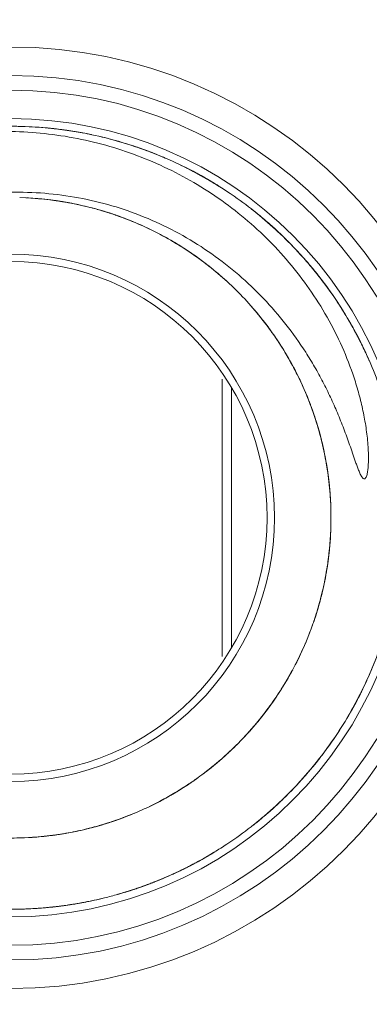
# Model space of a CAD drawing. Units: inches. Extents: x 0 to 2427, y 0 to 1494.
# Drawn here: x 1611 to 1613, y 943 to 950 of the extents above; entities that cross this region are included whole.
import ezdxf

# ---------------------------------------------------------------- set-up
doc = ezdxf.new("R2010")
doc.units = ezdxf.units.IN
doc.header["$MEASUREMENT"] = 0
doc.layers.add('CONTINUOUS1', color=7, linetype='Continuous', lineweight=20)
doc.layers.add('DIM', color=2, linetype='Continuous', lineweight=20)
doc.styles.add('RomanS', font='romans.shx')
doc.dimstyles.new('SchneiderElectric Dual Below', dxfattribs={"dimscale": 0, "dimtxt": 0.1, "dimasz": 0.07, "dimexe": 0.0625, "dimexo": 0.0625, "dimgap": 0.04, "dimtad": 0, "dimtih": 1, "dimtoh": 1, "dimrnd": 0.001, "dimzin": 4, "dimdsep": 46, "dimtxsty": 'RomanS', "dimblk": 'SEArrow', "dimcen": 0.09, "dimclrd": 256, "dimclre": 256, "dimclrt": 256, "dimadec": 0, "dimazin": 1, "dimtfac": 1, "dimtofl": 0, "dimtmove": 0, "dimatfit": 3, "dimldrblk": 'SEArrow', "dimfxl": 1, "dimtolj": 1, "dimtzin": 0, "dimlwd": -1, "dimlwe": -1, "dimarcsym": 0})

# ---------------------------------------------------------------- blocks, each defined once
blk = doc.blocks.new('SEArrow')
at = {"linetype": 'ByBlock', "lineweight": -2}
blk.add_lwpolyline([(0, 0, 0, 0.5, 0), (-1, 0, 0.5, 0.5, 0)], format="xyseb", dxfattribs=at)
blk = doc.blocks.new('*D7')
at = {"layer": 'Defpoints', "color": 0, "transparency": 16777216}
for p in [(1514.885, 1142.7301), (1681.0703, 1142.7301), (1599.704, 451.7341)]:
    blk.add_point(p, dxfattribs=at)
at = {"layer": 'DIM', "transparency": 16777216}
for p, q in [((1524.135, 1142.7301), (1690.3203, 1142.7301)), ((1681.0703, 1132.3701), (1681.0703, 824.5064)), ((1681.0703, 462.0941), (1681.0703, 769.9578)), ((1608.954, 451.7341), (1690.3203, 451.7341))]:
    blk.add_line(p, q, dxfattribs=at)
at = {"layer": 'DIM', "transparency": 16777216, "xscale": 10.36, "yscale": 10.36, "zscale": 10.36}
for p, rotation in [((1681.0703, 1142.7301), 90), ((1681.0703, 451.7341), 270)]:
    blk.add_blockref('SEArrow', p, dxfattribs=dict(at, rotation=rotation))
at = {"layer": 'DIM', "transparency": 16777216, "insert": (1681.0703, 797.2321), "char_height": 14.8, "attachment_point": 5, "style": 'RomanS'}
blk.add_mtext('\\A1;691.00\\P{\\H0.8x; [17551]', dxfattribs=at)

msp = doc.modelspace()

# ---------------------------------------------------------------- linework, layer by layer
at = {"layer": 'CONTINUOUS1'}
for p, q in [((1611.689, 948.7005), (1611.6864, 948.7014)), ((1612.1164, 948.5004), (1612.1152, 948.5011)), ((1612.6428, 948.0606), (1612.6415, 948.062)), ((1612.7244, 947.9624), (1612.721, 947.9667)), ((1612.7746, 947.896), (1612.7726, 947.8987)), ((1612.7747, 947.8957), (1612.7731, 947.8979)), ((1613.4039, 947.8231), (1613.4015, 947.8278)), ((1613.4036, 947.8236), (1613.4026, 947.8257)), ((1612.9177, 947.6721), (1612.9154, 947.6762)), ((1612.9547, 947.6031), (1612.9532, 947.6061)), ((1612.4392, 947.5478), (1612.4392, 945.6003)), ((1612.5051, 947.4819), (1612.5051, 945.6661)), ((1613.1018, 947.2439), (1613.101, 947.2465)), ((1613.1358, 947.1234), (1613.1352, 947.1255)), ((1613.1934, 946.791), (1613.1932, 946.7922)), ((1613.2015, 946.472), (1613.2017, 946.4764)), ((1613.189, 946.3164), (1613.1893, 946.3186)), ((1613.1932, 946.3555), (1613.1934, 946.3575)), ((1613.1, 945.8985), (1613.1011, 945.9019)), ((1613.1116, 945.9364), (1613.1126, 945.9398)), ((1612.9526, 945.541), (1612.9537, 945.543)), ((1612.8894, 945.4269), (1612.892, 945.4313)), ((1612.7744, 945.252), (1612.7761, 945.2544)), ((1612.693, 945.1466), (1612.6942, 945.1481)), ((1612.7208, 945.1812), (1612.7224, 945.1833)), ((1612.722, 945.1827), (1612.7231, 945.1841)), ((1612.0734, 944.6224), (1612.0768, 944.6244)), ((1612.0738, 944.6227), (1612.078, 944.6251)), ((1612.0768, 944.6244), (1612.0799, 944.6262)), ((1612.078, 944.6251), (1612.0804, 944.6265)), ((1612.0783, 944.6253), (1612.0812, 944.6269)), ((1612.0799, 944.6262), (1612.0812, 944.6269)), ((1612.1115, 944.6448), (1612.1146, 944.6467)), ((1611.1876, 944.3364), (1611.1905, 944.3367)), ((1611.2688, 944.3463), (1611.2732, 944.347)), ((1611.2345, 943.8384), (1611.2401, 943.839))]:
    msp.add_line(p, q, dxfattribs=at)
for radius in [3.3065, 3.1065, 3.0034, 2.8035, 1.8524, 1.8]:
    msp.add_circle((1610.954, 946.5741), radius, dxfattribs=at)
for centre, radius, start, end in [((1606.954, 946.3741), 9.4944, 0, 55.10528), ((1606.954, 946.3741), 8.5957, 0, 63.76512), ((1610.9532, 946.5633), 2.7607, 78.64426, 95.11569), ((1610.9553, 946.5939), 2.7302, 82.80125, 90.08544), ((1610.957, 946.6016), 2.7223, 82.816, 85.33207), ((1610.9538, 946.5823), 2.7419, 81.68408, 84.53017), ((1610.9567, 946.6029), 2.7211, 83.32147, 84.55021), ((1610.9555, 946.5926), 2.7314, 81.97156, 83.32139), ((1610.9531, 946.577), 2.7472, 80.23276, 82.80118), ((1610.9562, 946.5961), 2.7279, 81.94182, 82.81507), ((1610.9536, 946.5793), 2.7449, 79.44501, 81.97061), ((1610.9557, 946.5921), 2.7319, 81.77758, 81.94199), ((1610.9543, 946.5828), 2.7413, 79.31379, 81.77622), ((1610.9556, 946.5881), 2.7359, 78.11319, 80.71118), ((1610.9567, 946.5856), 2.7381, 70.16002, 78.61897), ((1610.9606, 946.599), 2.7242, 73.629, 77.03171), ((1610.9613, 946.5986), 2.7244, 71.10971, 73.48522), ((1610.9581, 946.5883), 2.7352, 68.38592, 71.93373), ((1610.9571, 946.5862), 2.7374, 69.96872, 71.11059), ((1610.9517, 946.5716), 2.753, 68.66519, 71.10286), ((1610.9464, 946.5579), 2.7677, 62.04866, 70.15433), ((1610.9601, 946.592), 2.7311, 67.56063, 70.00284), ((1610.9543, 946.5786), 2.7456, 68.61684, 69.96862), ((1610.9618, 946.59), 2.7322, 65.30934, 67.67346), ((1610.9599, 946.5872), 2.7356, 59.43434, 65.29915), ((1610.9666, 946.5999), 2.7212, 62.88577, 63.6545), ((1610.9605, 946.5881), 2.7345, 60.33109, 62.88431), ((1610.9684, 946.602), 2.7186, 62.02158, 62.89925), ((1610.9672, 946.5989), 2.7218, 60.49124, 62.82751), ((1610.9565, 946.5764), 2.7467, 53.63826, 62.05284), ((1610.962, 946.5901), 2.7321, 59.43999, 62.02), ((1610.9633, 946.5905), 2.7311, 56.01563, 61.57797), ((1610.9591, 946.5848), 2.7382, 57.8562, 60.48994), ((1610.9526, 946.5742), 2.7505, 57.85788, 60.33124), ((1610.9557, 946.5794), 2.7445, 58.38197, 59.44113), ((1610.9532, 946.5615), 2.2625, 79.75032, 88.42418), ((1610.953, 946.5597), 2.2642, 84.09363, 87.22519), ((1610.9526, 946.5604), 2.2636, 81.72833, 86.13327), ((1610.952, 946.5597), 2.2644, 79.64232, 84.11354), ((1610.9525, 946.5599), 2.2642, 83.89409, 84.10149), ((1610.9533, 946.5631), 2.2608, 81.92261, 84.09352), ((1610.9527, 946.5631), 2.2609, 77.54384, 82.9948), ((1610.9519, 946.5603), 2.2638, 78.65259, 81.95131), ((1610.9514, 946.5647), 2.2595, 76.6129, 81.68304), ((1610.9536, 946.5669), 2.257, 78.59084, 80.79913), ((1610.9564, 946.5839), 2.2399, 70.97867, 79.72965), ((1610.9504, 946.5602), 2.2642, 73.10965, 76.614), ((1610.9503, 946.5606), 2.2638, 72.02454, 75.26119), ((1610.9499, 946.5603), 2.2642, 72.0609, 74.35055), ((1610.9529, 946.5744), 2.7503, 45.37052, 53.60299), ((1610.9601, 946.5832), 2.739, 48.75596, 52.07357), ((1610.9734, 946.5985), 2.7188, 51.14759, 52.03337), ((1610.9719, 946.596), 2.7217, 49.51072, 51.86999), ((1610.9495, 946.5614), 2.2633, 64.36535, 73.01258), ((1610.9504, 946.5618), 2.2627, 71.01698, 72.06078), ((1610.9504, 946.5623), 2.2621, 68.84162, 72.01323), ((1610.9523, 946.5668), 2.2573, 68.78595, 72.0248), ((1610.948, 946.5612), 2.2641, 62.26286, 70.96512), ((1610.9515, 946.565), 2.2593, 68.84357, 70.94822), ((1610.9673, 946.591), 2.7285, 48.68829, 51.14585), ((1610.9568, 946.5783), 2.7449, 41.73893, 50.15953), ((1610.9628, 946.5854), 2.7356, 46.99226, 49.50897), ((1610.9476, 946.5609), 2.2645, 61.17484, 66.59362), ((1610.9551, 946.5771), 2.747, 45.79965, 48.68788), ((1610.9609, 946.5798), 2.741, 42.86455, 48.7419), ((1610.9659, 946.5879), 2.7317, 45.1983, 48.54808), ((1610.9473, 946.5615), 2.2641, 60.0699, 63.37209), ((1610.9558, 946.5756), 2.2476, 53.48818, 62.2673), ((1610.947, 946.5618), 2.264, 57.85593, 62.20773), ((1610.9478, 946.5623), 2.2632, 60.06143, 61.16244), ((1610.9515, 946.5681), 2.2563, 57.86473, 61.1741), ((1610.9415, 946.5626), 2.7668, 36.99164, 45.3746), ((1610.9488, 946.5644), 2.2608, 56.8675, 60.07029), ((1610.9487, 946.5639), 2.2613, 58.9458, 60.06144), ((1610.9501, 946.5662), 2.2586, 57.88204, 58.91129), ((1610.95, 946.5667), 2.2582, 53.49196, 58.90276), ((1610.9461, 946.5635), 2.2631, 46.90753, 55.63258), ((1610.9453, 946.5626), 2.2643, 51.27939, 54.53055), ((1610.9712, 946.5901), 2.7265, 40.22531, 42.85376), ((1610.9767, 946.5937), 2.7199, 40.47308, 41.77557), ((1610.9663, 946.5856), 2.7331, 38.5651, 41.34543), ((1610.9451, 946.5631), 2.264, 49.10224, 53.46313), ((1610.9519, 946.5729), 2.2522, 44.69884, 53.44949), ((1610.946, 946.564), 2.2628, 48.05529, 51.29758), ((1610.9496, 946.5679), 2.2574, 45.68084, 51.28111), ((1610.9689, 946.5872), 2.7301, 37.8217, 40.47093), ((1610.9784, 946.5947), 2.718, 40.15743, 40.3978), ((1610.9503, 946.5727), 2.7537, 34.64678, 40.22051), ((1610.9725, 946.5898), 2.7257, 37.81216, 40.15594), ((1610.9758, 946.5912), 2.7222, 36.88791, 39.50042), ((1610.9464, 946.5647), 2.2619, 47.94572, 49.10211), ((1610.9571, 946.5781), 2.745, 37.82025, 38.56654), ((1610.9591, 946.5795), 2.7426, 35.45574, 37.82301), ((1610.9654, 946.5812), 2.7364, 28.76071, 36.98075), ((1610.9553, 946.5763), 2.7476, 31.16055, 36.88007), ((1610.9447, 946.5656), 2.2624, 36.04548, 44.70382), ((1610.9431, 946.565), 2.264, 39.24001, 41.4299), ((1610.9425, 946.5652), 2.2643, 36.01683, 40.38185), ((1610.9439, 946.5654), 2.2631, 38.25589, 39.28924), ((1610.9441, 946.5659), 2.2627, 36.08906, 39.24024), ((1610.9758, 946.5874), 2.7244, 29.23775, 32.22635), ((1610.9433, 946.5656), 2.2635, 36.05968, 38.11193), ((1610.9422, 946.5667), 2.2638, 29.36544, 38.06639), ((1610.9462, 946.5673), 2.2601, 36.09137, 38.11763), ((1610.9781, 946.5874), 2.7224, 27.82065, 30.42614), ((1610.9781, 946.5878), 2.7222, 28.4196, 29.25544), ((1610.961, 946.5791), 2.7414, 27.17091, 29.23801), ((1610.9625, 946.5795), 2.2399, 27.28031, 36.0247), ((1610.9415, 946.5692), 2.7632, 20.53302, 28.74033), ((1610.9724, 946.5847), 2.7287, 27.6569, 28.41963), ((1610.9736, 946.5851), 2.7275, 27.107, 27.81973), ((1610.9678, 946.5823), 2.7339, 27.05174, 27.65696), ((1610.9414, 946.5665), 2.2646, 28.08242, 33.80512), ((1610.9812, 946.5879), 2.7195, 26.0217, 27.13753), ((1610.9729, 946.5841), 2.7286, 25.21922, 27.06081), ((1610.9628, 946.5797), 2.7395, 26.10402, 27.00377), ((1610.9643, 946.5803), 2.7379, 25.15653, 26.99455), ((1610.9572, 946.5743), 2.7469, 23.66058, 26.31418), ((1610.9575, 946.5771), 2.7455, 24.64265, 26.10401), ((1610.9693, 946.5821), 2.7326, 23.76355, 26.02066), ((1610.9417, 946.567), 2.264, 27.31925, 30.60455), ((1610.9413, 946.5676), 2.2641, 26.5576, 29.44554), ((1610.9426, 946.5677), 2.2629, 26.56902, 28.06973), ((1610.9482, 946.5702), 2.2568, 25.06891, 28.08134), ((1610.9407, 946.5688), 2.2641, 18.5274, 27.26686), ((1610.9439, 946.5683), 2.2615, 26.34555, 26.56888), ((1610.9451, 946.5694), 2.2599, 20.73479, 26.55894), ((1610.9465, 946.5696), 2.2586, 24.1201, 26.34597), ((1610.9409, 946.5693), 2.2638, 14.30423, 22.95766), ((1610.9407, 946.5698), 2.2638, 18.52722, 20.64571), ((1610.9413, 946.57), 2.2631, 19.51025, 19.79422), ((1610.9402, 946.5696), 2.2643, 17.39298, 18.52723), ((1610.9414, 946.5699), 2.2631, 15.00834, 18.53212), ((1610.9564, 946.5739), 2.2477, 9.92875, 18.53165), ((1610.9406, 946.5698), 2.2639, 14.98823, 17.3251), ((1610.9438, 946.5709), 2.2605, 12.00348, 15.32625), ((1610.9431, 946.5709), 2.2612, 11.98825, 14.16793), ((1610.941, 946.5719), 2.263, 3.25927, 11.87681), ((1610.9519, 946.5747), 2.252, 1.02312, 9.89019), ((1610.9398, 946.5721), 2.2642, 4.2992, 9.79651), ((1610.9399, 946.5726), 2.264, 6.6642, 7.61835), ((1610.9403, 946.5723), 2.2637, 5.57506, 6.67188), ((1610.9427, 946.5725), 2.2612, 2.20899, 5.54344), ((1610.9401, 946.5726), 2.2638, 3.25348, 5.52964), ((1610.9397, 946.5742), 2.2641, 355.67183, 1.02837), ((1610.9398, 946.5749), 2.264, 354.48916, 357.39676), ((1610.9399, 946.5755), 2.264, 353.32842, 356.66961), ((1610.948, 946.5737), 2.2558, 353.54177, 355.67004), ((1610.9422, 946.5766), 2.2619, 348.10088, 353.48507), ((1610.9416, 946.5753), 2.2622, 350.19967, 353.32866), ((1610.9411, 946.5752), 2.2628, 352.34986, 353.43115), ((1610.9545, 946.573), 2.2493, 352.45593, 353.54128), ((1610.9625, 946.5719), 2.2412, 350.31492, 352.45658), ((1610.9431, 946.5749), 2.2607, 351.22591, 352.34988), ((1610.9754, 946.5697), 2.2281, 348.12063, 350.31482), ((1610.9399, 946.5775), 2.2644, 343.64232, 348.11354), ((1610.9404, 946.5769), 2.2637, 345.75106, 348.10155), ((1610.94, 946.5772), 2.2642, 346.99383, 348.08587), ((1610.9746, 946.5699), 2.2289, 346.97591, 348.11915), ((1610.9432, 946.5764), 2.2609, 341.53569, 346.9948), ((1610.9643, 946.5723), 2.2395, 344.75277, 346.97506), ((1610.9403, 946.5779), 2.264, 342.6278, 344.68835), ((1610.9405, 946.5776), 2.2637, 342.65255, 345.85904), ((1610.9558, 946.5746), 2.2483, 343.59896, 344.75347), ((1610.9491, 946.5766), 2.2553, 341.42119, 343.59845), ((1610.941, 946.5779), 2.2634, 341.48026, 342.65597), ((1610.942, 946.5774), 2.2623, 341.5217, 342.5357), ((1610.9425, 946.5788), 2.2623, 338.3503, 341.42085), ((1610.9437, 946.577), 2.2606, 339.32797, 341.48049), ((1610.9405, 946.5798), 2.2645, 332.84415, 339.36012), ((1610.9418, 946.5798), 2.2633, 328.36535, 337.01258), ((1610.9663, 946.5688), 2.7365, 333.97865, 342.16598), ((1610.9452, 946.5775), 2.2593, 332.84357, 334.94822), ((1610.9422, 946.5789), 2.2626, 334.94795, 336.06079), ((1610.9414, 946.5805), 2.264, 332.72548, 334.82479), ((1610.9399, 946.58), 2.7651, 330.77391, 338.97581), ((1610.9423, 946.58), 2.2629, 329.48824, 332.66838), ((1610.9479, 946.5785), 2.2574, 329.51653, 331.65673), ((1610.9537, 946.5731), 2.2497, 329.57669, 332.8445), ((1610.9414, 946.5807), 2.2641, 330.53918, 332.66352), ((1610.9493, 946.5755), 2.2547, 330.6147, 332.84123), ((1610.9665, 946.5656), 2.2349, 327.38851, 329.57558), ((1610.9442, 946.5807), 2.2616, 328.31556, 329.51685), ((1610.9429, 946.5798), 2.2623, 329.48977, 330.53906), ((1610.9679, 946.5679), 2.7348, 330.70685, 335.41047), ((1610.9424, 946.5818), 2.2638, 324.0616, 327.37209), ((1610.9751, 946.5602), 2.2247, 326.21454, 327.38743), ((1610.9428, 946.5815), 2.2633, 327.37209, 328.3156), ((1610.9759, 946.5637), 2.7257, 333.09532, 333.80394), ((1610.9826, 946.5597), 2.718, 333.10709, 333.7991), ((1610.9793, 946.5621), 2.7219, 333.80406, 334.00436), ((1610.9424, 946.5823), 2.264, 321.82078, 326.12342), ((1610.9683, 946.5647), 2.2329, 324.0295, 326.21315), ((1610.9765, 946.5624), 2.7246, 330.48754, 332.95795), ((1610.9682, 946.5677), 2.7344, 331.56139, 333.09488), ((1610.974, 946.5642), 2.7277, 331.68154, 332.33929), ((1610.9791, 946.5615), 2.7218, 332.33925, 333.10688), ((1610.9471, 946.5787), 2.2582, 317.49196, 322.90276), ((1610.9478, 946.5777), 2.257, 320.76952, 322.91164), ((1610.9561, 946.5737), 2.248, 320.81498, 324.0284), ((1610.9449, 946.5801), 2.2607, 320.86746, 324.02067), ((1610.9444, 946.5803), 2.2613, 322.9113, 324.06144), ((1610.9652, 946.5666), 2.7365, 322.38741, 330.75781), ((1610.9639, 946.5697), 2.7392, 329.51154, 331.4027), ((1610.9605, 946.5718), 2.7431, 330.54571, 331.56167), ((1610.9708, 946.5659), 2.7313, 331.40349, 331.68163), ((1610.9479, 946.5782), 2.2572, 316.52408, 321.81099), ((1610.944, 946.5817), 2.2624, 318.52516, 321.75465), ((1610.948, 946.5802), 2.2584, 318.60495, 320.81585), ((1610.9434, 946.5824), 2.2633, 319.6506, 320.62743), ((1610.9428, 946.5829), 2.2641, 320.67567, 321.74968), ((1610.9647, 946.5669), 2.737, 320.81267, 329.17889), ((1610.9451, 946.5827), 2.2622, 317.45017, 318.60528), ((1610.9447, 946.5813), 2.2616, 318.54032, 319.65063), ((1610.944, 946.5841), 2.264, 313.10246, 317.45006), ((1610.9467, 946.5786), 2.7584, 317.51244, 325.57596), ((1610.9752, 946.5586), 2.7237, 324.14139, 325.5844), ((1610.9454, 946.5825), 2.2619, 311.94572, 313.10233), ((1610.9447, 946.5831), 2.2628, 312.05529, 315.29758), ((1610.9762, 946.5579), 2.7225, 322.44833, 324.14008), ((1610.9503, 946.577), 2.2545, 307.64523, 311.94742), ((1610.9476, 946.5806), 2.259, 307.64394, 310.8903), ((1610.9446, 946.5847), 2.264, 308.6037, 311.9491), ((1610.9507, 946.5764), 2.2539, 308.68149, 312.05564), ((1610.9522, 946.5778), 2.2539, 308.66457, 310.84879), ((1610.9428, 946.5849), 2.7654, 314.18013, 322.37228), ((1610.9727, 946.5595), 2.7263, 319.60903, 322.249), ((1610.9756, 946.5568), 2.7223, 319.76075, 322.15596), ((1610.9637, 946.5676), 2.7383, 320.01717, 322.4476), ((1610.9472, 946.584), 2.2619, 305.3469, 308.66403), ((1610.9588, 946.5663), 2.2409, 306.63583, 308.68029), ((1610.9455, 946.584), 2.2629, 307.42269, 309.68715), ((1610.9629, 946.5676), 2.739, 317.2169, 319.75982), ((1610.9461, 946.5859), 2.264, 303.24001, 305.4299), ((1610.966, 946.5567), 2.2289, 303.22191, 306.63482), ((1610.9584, 946.5686), 2.243, 299.94561, 303.21873), ((1610.9463, 946.5864), 2.2643, 300.01681, 304.27607), ((1610.9466, 946.5855), 2.2635, 300.05968, 302.11193), ((1610.9468, 946.5847), 2.2627, 300.08906, 303.24024), ((1610.9479, 946.5826), 2.2603, 300.09143, 302.25615), ((1610.9464, 946.585), 2.2631, 302.25589, 303.28924), ((1610.961, 946.5674), 2.7403, 308.85873, 317.4827), ((1610.949, 946.5854), 2.2623, 294.60428, 297.83217), ((1610.9492, 946.5814), 2.2586, 295.65633, 300.01748), ((1610.9495, 946.5805), 2.2576, 296.64122, 299.86619), ((1610.9472, 946.5855), 2.2632, 296.93144, 300.04148), ((1610.9503, 946.5786), 2.2557, 297.8083, 300.00329), ((1610.9523, 946.579), 2.255, 297.83264, 299.94673), ((1610.9467, 946.5864), 2.2642, 300.04136, 300.96053), ((1610.9506, 946.5765), 2.7539, 305.79161, 314.18456), ((1610.9753, 946.5516), 2.719, 313.19723, 314.17825), ((1610.9485, 946.5867), 2.2637, 290.56929, 294.60456), ((1610.9713, 946.554), 2.7235, 308.84406, 311.49665), ((1610.964, 946.5637), 2.7355, 309.19952, 311.47611), ((1610.9678, 946.5596), 2.73, 310.43016, 313.19504), ((1610.9738, 946.5516), 2.72, 311.33683, 312.49185), ((1610.9727, 946.5538), 2.7224, 311.47708, 312.55072), ((1610.9502, 946.5834), 2.2599, 284.77418, 290.55892), ((1610.9518, 946.5777), 2.254, 285.76579, 291.23499), ((1610.9492, 946.5876), 2.2642, 285.76491, 291.06875), ((1610.9502, 946.5823), 2.2589, 288.12023, 290.56935), ((1610.9488, 946.5873), 2.2641, 290.5576, 293.44554), ((1610.965, 946.562), 2.7337, 308.84086, 309.92686), ((1610.9694, 946.5568), 2.7268, 309.92703, 310.61618), ((1610.9732, 946.5524), 2.721, 310.61616, 311.33637), ((1610.9559, 946.5675), 2.2432, 277.09173, 282.42119), ((1610.9513, 946.5881), 2.2641, 278.98823, 282.52723), ((1610.9511, 946.587), 2.2631, 278.99904, 282.53212), ((1610.9581, 946.5556), 2.2311, 282.431, 285.76193), ((1610.9509, 946.5877), 2.2638, 282.53188, 284.6899), ((1610.9502, 946.5848), 2.2612, 284.58659, 286.91802), ((1610.9521, 946.5834), 2.2594, 284.68945, 287.8268), ((1610.9495, 946.5872), 2.2637, 286.91777, 287.97914), ((1610.9637, 946.5633), 2.7355, 307.98143, 308.84487), ((1610.9611, 946.5669), 2.7399, 308.16392, 308.84102), ((1610.9587, 946.5702), 2.744, 308.94844, 309.20053), ((1610.9535, 946.5884), 2.2642, 268.2992, 273.79651), ((1610.9536, 946.5878), 2.2636, 269.54323, 271.66858), ((1610.9537, 946.5842), 2.26, 273.79662, 277.09463), ((1610.9523, 946.5847), 2.2606, 273.87377, 275.97491), ((1610.9524, 946.5787), 2.2547, 275.98111, 278.99898), ((1610.9519, 946.5851), 2.261, 275.98821, 278.05743), ((1610.9519, 946.5845), 2.2605, 276.00348, 279.32625), ((1610.9518, 946.5883), 2.2643, 276.01745, 280.33617), ((1610.952, 946.5818), 2.2579, 277.14586, 278.20874), ((1610.9582, 946.5688), 2.7432, 297.42691, 305.75766), ((1610.9694, 946.5496), 2.7211, 300.88719, 302.45934), ((1610.9681, 946.5515), 2.7233, 302.46018, 303.50079), ((1610.9577, 946.5644), 2.7396, 291.83333, 299.10191), ((1610.9639, 946.5574), 2.7306, 298.01371, 299.01992), ((1610.9688, 946.5479), 2.7199, 298.91843, 300.45678), ((1610.9675, 946.5509), 2.7232, 299.01999, 299.85714), ((1610.9642, 946.5582), 2.7311, 299.84125, 300.88741), ((1610.9702, 946.5462), 2.7177, 299.85729, 300.43316), ((1610.9678, 946.5503), 2.7225, 300.43349, 301.47641), ((1610.9626, 946.5546), 2.7287, 291.6569, 296.87406), ((1610.9474, 946.5889), 2.7661, 294.36992, 296.82897), ((1610.9586, 946.5675), 2.742, 296.49646, 297.31395), ((1610.9609, 946.5627), 2.7367, 296.62003, 298.01383), ((1610.949, 946.5857), 2.7624, 296.82936, 297.50941), ((1610.9635, 946.5576), 2.731, 297.31112, 298.17451), ((1610.9665, 946.552), 2.7246, 298.17455, 298.91806), ((1610.947, 946.5899), 2.7671, 291.84356, 294.37004), ((1610.9601, 946.5569), 2.7318, 285.80473, 288.38069), ((1610.9532, 946.5723), 2.7484, 286.1787, 288.49731), ((1610.9568, 946.5692), 2.7445, 286.55834, 289.21846), ((1610.9549, 946.5754), 2.7509, 286.82061, 289.15618), ((1610.9622, 946.551), 2.7255, 287.39739, 289.84734), ((1610.9604, 946.5579), 2.7326, 287.76355, 290.02066), ((1610.9642, 946.5442), 2.7184, 288.38229, 289.21111), ((1610.9508, 946.5796), 2.7561, 288.49658, 289.26474), ((1610.9551, 946.5748), 2.7502, 288.44428, 289.15653), ((1610.9576, 946.5675), 2.7426, 289.15598, 291.05105), ((1610.9589, 946.5638), 2.7386, 289.15667, 290.78334), ((1610.9491, 946.5844), 2.7612, 289.26507, 291.11777), ((1610.962, 946.5542), 2.7286, 289.21922, 291.06081), ((1610.9645, 946.5447), 2.7188, 289.84894, 290.08172), ((1610.9648, 946.5456), 2.7195, 290.0217, 291.13753), ((1610.9614, 946.5571), 2.7315, 290.78392, 291.10709), ((1610.9607, 946.5594), 2.7339, 291.05174, 291.65696), ((1610.9479, 946.5877), 2.7647, 291.11753, 291.8433), ((1610.9628, 946.5533), 2.7275, 291.107, 291.81973), ((1610.9597, 946.5493), 2.7246, 280.7087, 283.82112), ((1610.9601, 946.5457), 2.721, 281.91568, 283.4946), ((1610.9578, 946.5564), 2.7319, 283.82397, 285.88795), ((1610.9561, 946.5714), 2.7468, 285.80801, 287.76385), ((1610.9555, 946.5644), 2.7402, 285.88707, 286.17767), ((1610.9578, 946.565), 2.7402, 285.84261, 287.39817), ((1610.9534, 946.59), 2.7657, 267.15355, 275.19948), ((1610.9548, 946.5467), 2.7226, 270.0134, 272.6193), ((1610.9541, 946.5582), 2.7341, 272.62168, 275.09807), ((1610.9561, 946.5623), 2.7381, 273.94951, 277.41482), ((1610.9564, 946.5587), 2.7344, 275.04589, 275.8369), ((1610.9532, 946.5694), 2.7454, 275.097, 276.00551), ((1610.9541, 946.5829), 2.7587, 275.19937, 277.70502), ((1610.9575, 946.5484), 2.7241, 275.95607, 277.59918), ((1610.9563, 946.5647), 2.7403, 275.95103, 278.55495), ((1610.9547, 946.578), 2.7537, 276.00344, 277.70508), ((1610.958, 946.5465), 2.7222, 277.41839, 279.9087), ((1610.958, 946.5438), 2.7195, 277.60009, 278.46525), ((1610.9557, 946.571), 2.7466, 277.70502, 280.09105), ((1610.9563, 946.5665), 2.7421, 278.5081, 279.27401), ((1610.9581, 946.5522), 2.7277, 278.55634, 279.36447), ((1610.9578, 946.5577), 2.7332, 279.27344, 281.08079), ((1610.9593, 946.5445), 2.7199, 279.36445, 280.91343), ((1610.9574, 946.5612), 2.7367, 280.09212, 280.70983), ((1610.9589, 946.5468), 2.7223, 280.91369, 281.12768), ((1610.9598, 946.5474), 2.7227, 281.08141, 281.91495)]:
    msp.add_arc(centre, radius, start, end, dxfattribs=at)
for points, knots in [([(1613.3749, 947.5288), (1613.328, 947.6774), (1613.2035, 947.9659), (1612.9383, 948.3542), (1612.6068, 948.6878), (1612.2202, 948.9557), (1611.7924, 949.1508), (1611.3368, 949.2671), (1610.8678, 949.3017), (1610.2458, 949.2387), (1609.5029, 948.957), (1608.782, 948.338), (1608.3902, 947.647), (1608.2311, 947.0426), (1608.204, 946.73), (1608.204, 946.5741)], [0, 0, 0, 0, 0.062559, 0.125133, 0.187716, 0.250301, 0.312889, 0.375477, 0.438067, 0.500657, 0.625369, 0.75009, 0.874814, 0.937406, 1, 1, 1, 1]), ([(1608.704, 946.5741), (1608.704, 946.7342), (1608.738, 947.0555), (1608.889, 947.5152), (1609.1326, 947.9335), (1609.4586, 948.2912), (1609.8518, 948.5735), (1610.2952, 948.7673), (1610.7691, 948.8657), (1611.2529, 948.864), (1611.6477, 948.7806), (1611.9479, 948.667), (1612.1637, 948.5597), (1612.3675, 948.4312), (1612.5575, 948.2829), (1612.732, 948.1168), (1612.8896, 947.9346), (1613.0059, 947.7709), (1613.0894, 947.634), (1613.1474, 947.5285), (1613.2007, 947.4207), (1613.2496, 947.3107), (1613.2868, 947.2176), (1613.3148, 947.1424), (1613.335, 947.0858), (1613.3514, 947.0384), (1613.3645, 947.0005), (1613.3744, 946.9721), (1613.3845, 946.9438), (1613.3933, 946.9203), (1613.4008, 946.9017), (1613.4067, 946.8879), (1613.4133, 946.8743), (1613.4194, 946.8634), (1613.4254, 946.8553), (1613.4306, 946.85), (1613.4379, 946.8465), (1613.4453, 946.8503), (1613.4494, 946.8565), (1613.4537, 946.8656), (1613.4572, 946.8777), (1613.4603, 946.8924), (1613.4633, 946.9122), (1613.4656, 946.9372), (1613.467, 946.9672), (1613.4674, 946.9973), (1613.4668, 947.0274), (1613.4651, 947.0675), (1613.4613, 947.1175), (1613.4545, 947.1772), (1613.4456, 947.2367), (1613.4313, 947.3157), (1613.4091, 947.4135), (1613.3869, 947.4906), (1613.3749, 947.5288)], [0, 0, 0, 0, 0.062462, 0.124921, 0.187383, 0.249844, 0.312306, 0.374769, 0.437233, 0.499699, 0.562165, 0.59344, 0.624715, 0.65599, 0.687266, 0.71854, 0.749813, 0.781084, 0.796724, 0.812364, 0.828003, 0.843643, 0.859282, 0.867103, 0.874923, 0.882743, 0.886653, 0.890563, 0.894473, 0.898383, 0.900338, 0.902293, 0.904248, 0.906202, 0.90718, 0.908155, 0.90912, 0.910078, 0.911053, 0.91203, 0.913983, 0.915938, 0.917893, 0.921803, 0.925713, 0.929623, 0.933533, 0.937443, 0.945262, 0.953082, 0.960902, 0.968722, 0.984361, 1, 1, 1, 1])]:
    msp.add_open_spline(points, degree=3, knots=knots, dxfattribs=at)

# ---------------------------------------------------------------- dimensions: what is measured, and where the dimension line sits
at = {"layer": 'DIM'}
dim = msp.add_linear_dim(base=(1681.0703, 1142.7301), p1=(1599.704, 451.7341), p2=(1514.885, 1142.7301), angle=90, dimstyle='SchneiderElectric Dual Below', override={"dimscale": 148, "dimpost": '\\P{\\H0.8x;'}, dxfattribs=at)
dim.commit()
dim.dimension.update_dxf_attribs({"geometry": '*D7', "text_midpoint": (1681.0703, 797.2321)})

doc.saveas('drawing.dxf')
